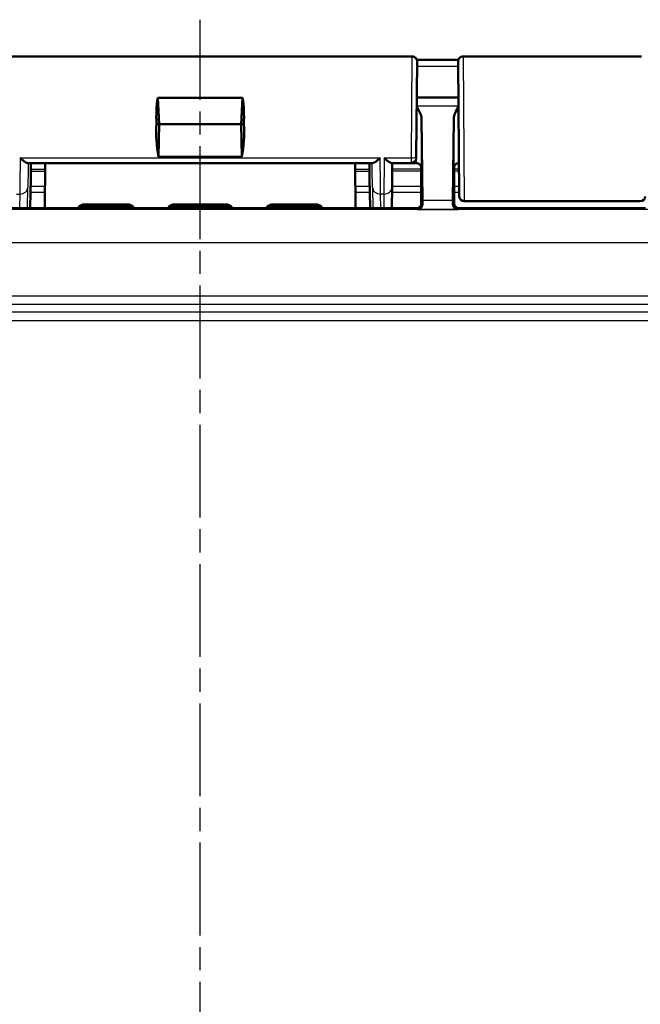
# Model space of a CAD drawing. Units: millimetres. Extents: x 1 to 845, y 1 to 593.
# Drawn here: x 652 to 689, y 384 to 444 of the extents above; entities that cross this region are included whole.
import ezdxf

# ---------------------------------------------------------------- set-up
doc = ezdxf.new("R2010")
doc.units = ezdxf.units.MM
doc.linetypes.add('CHAIN', pattern=[0.3543, 0.2362, -0.0295, 0.0591, -0.0295])
doc.linetypes.add('DASH_DOT', pattern=[0.37, 0.24, -0.06, 0.01, -0.06])
for name, color, linetype, lineweight in [('Mittellinie (ISO)', 1, 'DASH_DOT', 25), ('Sichtbar (ISO)', 7, 'Continuous', 50), ('Sichtbar schmal (ISO)', 1, 'Continuous', 25)]:
    doc.layers.add(name, color=color, linetype=linetype, lineweight=lineweight)

msp = doc.modelspace()

# ---------------------------------------------------------------- linework, layer by layer
at = {"layer": 'Mittellinie (ISO)', "linetype": 'CHAIN', "ltscale": 23.990969}
msp.add_line((662.5972989, 209.8802128), (662.5972989, 444.2717305), dxfattribs=at)
at = {"layer": 'Sichtbar (ISO)'}
for p, q in [((649.6499283, 442.0237682), (675.5446694, 442.0237682)), ((675.8446579, 441.7211502), (675.7942603, 435.9461502)), ((678.4217589, 433.4914956), (678.3499398, 441.7211502)), ((678.6499283, 442.0237682), (689.5446694, 442.0237682)), ((660.0972989, 437.8912206), (660.0079451, 439.4942346)), ((660.0079451, 439.4942346), (665.1866526, 439.4942346)), ((665.1866526, 439.4942346), (665.0972989, 437.8912206)), ((678.369116, 439.5237682), (675.8254817, 439.5237682)), ((676.1164309, 438.2110035), (676.1628014, 433.2364016)), ((678.0317963, 433.2364016), (678.0781669, 438.2110035)), ((659.9339802, 437.915969), (660.0972989, 437.8912206)), ((660.0573219, 435.9082188), (660.0972989, 437.8912206)), ((660.0972989, 437.8912206), (665.0972989, 437.8912206)), ((665.0972989, 437.8912206), (665.2606175, 437.915969)), ((665.0972989, 437.8912206), (665.1372758, 435.9082188)), ((665.1372758, 435.9082188), (660.0573219, 435.9082188)), ((675.7942603, 435.9461478), (675.7931694, 435.8211502)), ((652.0567961, 435.5237682), (673.1378016, 435.5237682)), ((653.1209272, 432.7650417), (653.132209, 435.5063145)), ((653.132209, 435.5063145), (672.0623887, 435.5063145)), ((672.0623887, 435.5063145), (672.0736705, 432.7650417)), ((674.2798865, 435.5237682), (675.4931809, 435.5237682)), ((675.7972874, 435.5237682), (675.4931809, 435.5237682)), ((678.4040235, 435.5237682), (678.3973103, 435.5237682)), ((676.0972989, 434.2737682), (676.0972989, 435.0742785)), ((676.0972989, 432.9931963), (676.0972989, 434.972298)), ((678.0972989, 435.0742785), (678.0972989, 433.0737568)), ((678.0972989, 434.972298), (678.0972989, 433.0737568)), ((674.3026016, 432.7650417), (674.3138658, 434.0553033)), ((676.0972989, 434.2737682), (676.1060257, 433.6964179)), ((652.2389339, 433.7523585), (652.2130801, 432.7650417)), ((672.9815176, 432.7650417), (672.9556638, 433.7523585)), ((676.1060257, 433.6964179), (676.1060257, 433.0650299)), ((649.3885606, 432.7650417), (675.8060371, 432.7650417)), ((655.5572186, 433.0015956), (658.1373791, 433.0015956)), ((655.6333792, 432.9237654), (655.635046, 432.9237682)), ((655.635046, 432.9237682), (658.0595517, 432.9237682)), ((655.6352726, 432.8316712), (655.6369395, 432.8316712)), ((655.6369395, 432.8316712), (658.0576583, 432.8316712)), ((658.0576583, 432.8316712), (658.059325, 432.8316684)), ((658.0595517, 432.9237682), (658.0612185, 432.9237682)), ((661.0572186, 433.0015956), (664.1373791, 433.0015956)), ((661.1333792, 432.9237654), (661.135046, 432.9237682)), ((661.135046, 432.9237682), (664.0595517, 432.9237682)), ((661.1352726, 432.8316712), (661.1369395, 432.8316712)), ((661.1369395, 432.8316712), (664.0576583, 432.8316712)), ((664.0576583, 432.8316712), (664.059325, 432.8316684)), ((664.0595517, 432.9237682), (664.0612185, 432.9237682)), ((667.0572186, 433.0015956), (669.6373791, 433.0015956)), ((667.1333792, 432.9237654), (667.135046, 432.9237682)), ((667.135046, 432.9237682), (669.5595517, 432.9237682)), ((667.1352726, 432.8316712), (667.1369395, 432.8316712)), ((667.1369395, 432.8316712), (669.5576583, 432.8316712)), ((669.5576583, 432.8316712), (669.559325, 432.8316684)), ((669.5595517, 432.9237682), (669.5612185, 432.9237682)), ((689.7973103, 432.7737682), (678.3972874, 432.7737682)), ((689.4727795, 433.1860019), (678.7218182, 433.1860019))]:
    msp.add_line(p, q, dxfattribs=at)
for centre, start, end in [((675.5446694, 441.7237682), 359.5, 90), ((678.6499283, 441.7237682), 90, 180.5), ((675.4931809, 435.8237682), 270, 359.5), ((678.7218182, 433.4860019), 180.503137056, 270), ((689.4727795, 433.4860019), 270, 359.500000004)]:
    msp.add_arc(centre, 0.3, start, end, dxfattribs=at)
for centre, major_axis, ratio, start_param, end_param in [((666.1747769, 88489.9949908), (91596.5152018, 0.0000294), 0.9612612656, 4.7124944012, 4.7125220521), ((662.52217, 437.5237682), (0.7240708, -4.4818421), 0.5577430764, 4.1692838316, 4.5352581814), ((662.6724277, 437.5237682), (-0.7240708, -4.4818421), 0.5577430764, 1.7479271258, 2.1139014755), ((662.52217, 437.5237682), (0.1364332, 4.4993072), 0.5787602218, 1.5010778972, 1.9555523804), ((662.6724277, 437.5237682), (-0.1364332, 4.4993072), 0.5787602218, 4.3276329268, 4.78210741), ((674.3440916, 437.5192834), (-0.0349067, -3.9999068), 0.00001, 0.5236222847, 1.0484806761), ((676.0929354, 435.0742785), (0, 0.5), 0.0087268678, 4.7123889804, 5.0161994264), ((678.1016623, 435.0742785), (0, -0.5), 0.0087268678, 4.4085785344, 4.7123889804), ((651.944711, 425.6241124), (0.3273489, 12.4999997), 0.0087181129, 5.4567769437, 5.5638493783), ((673.2498867, 425.6241124), (-0.3273489, 12.4999997), 0.0087181129, 0.7193357429, 0.8264083634), ((652.2345719, 433.7523585), (0.013094, 0.5), 0.0087181129, 4.7126172896, 5.4567769437), ((672.9600258, 433.7523585), (-0.013094, 0.5), 0.0087181129, 0.8264083634, 1.5705680176), ((655.55623, 432.5026033), (-0.4640216, -0.1868222), 0.9971505597, 4.3286403711, 5.3456206115), ((655.6341781, 432.4246551), (0.4601093, 0.1961479), 0.9974918186, 1.1703220821, 1.9872384906), ((655.6360716, 432.3325581), (-0.4601093, -0.1961479), 0.9974918186, 4.3119147357, 4.8311457511), ((655.6706236, 432.2980061), (0.1916842, 0.4627666), 0.9877345005, 0.3970814429, 0.7535022621), ((658.0239741, 432.2980061), (-0.1916842, 0.4627666), 0.9877345005, 5.529683045, 5.8861038642), ((658.0585262, 432.3325581), (0.4601093, -0.1961479), 0.9974918186, 1.452039556, 1.9712705714), ((658.0604196, 432.4246551), (0.4601093, -0.1961479), 0.9974918186, 1.1543541629, 1.9712705714), ((658.1383677, 432.5026033), (-0.4640216, 0.1868222), 0.9971505597, 4.0791573492, 5.0961375896), ((661.05623, 432.5026033), (-0.4640216, -0.1868222), 0.9971505597, 4.3286403711, 5.3456206115), ((661.1341781, 432.4246551), (0.4601093, 0.1961479), 0.9974918186, 1.1703220821, 1.9872384906), ((661.1360716, 432.3325581), (-0.4601093, -0.1961479), 0.9974918186, 4.3119147357, 4.8311457511), ((661.1706236, 432.2980061), (0.1916842, 0.4627666), 0.9877345005, 0.3970814429, 0.7535022621), ((664.0239741, 432.2980061), (-0.1916842, 0.4627666), 0.9877345005, 5.529683045, 5.8861038642), ((664.0585262, 432.3325581), (0.4601093, -0.1961479), 0.9974918186, 1.452039556, 1.9712705714), ((664.0604196, 432.4246551), (-0.4601093, 0.1961479), 0.9974918186, 4.2959468165, 5.112863225), ((664.1383677, 432.5026033), (-0.4640216, 0.1868222), 0.9971505597, 4.0791573492, 5.0961375896), ((667.05623, 432.5026033), (-0.4640216, -0.1868222), 0.9971505597, 4.3286403711, 5.3456206115), ((667.1341781, 432.4246551), (0.4601093, 0.1961479), 0.9974918186, 1.1703220821, 1.9872384906), ((667.1360716, 432.3325581), (-0.4601093, -0.1961479), 0.9974918186, 4.3119147357, 4.8311457511), ((667.1706236, 432.2980061), (0.1916842, 0.4627666), 0.9877345005, 0.3970814429, 0.7535022621), ((669.5239741, 432.2980061), (-0.1916842, 0.4627666), 0.9877345005, 5.529683045, 5.8861038642), ((669.5585262, 432.3325581), (0.4601093, -0.1961479), 0.9974918186, 1.452039556, 1.9712705714), ((669.5604196, 432.4246551), (-0.4601093, 0.1961479), 0.9974918186, 4.2959468165, 5.112863225), ((669.6383677, 432.5026033), (-0.4640216, 0.1868222), 0.9971505597, 4.0791573492, 5.0961375896), ((675.8060143, 433.0650528), (0.2121482, -0.2121482), 0.9999238505, 5.49782522, 7.0685453944), ((676.17473, 434.6964132), (0, -2), 0.0087268678, 5.5307194248, 5.7196693151), ((678.0198677, 434.6964132), (0, 2), 0.0087268678, 3.7051086457, 3.894058536), ((678.3973103, 433.0737796), (-0.2121482, -0.2121482), 0.9999238505, 5.49782522, 7.0685453944)]:
    msp.add_ellipse(centre, major_axis=major_axis, ratio=ratio, start_param=start_param, end_param=end_param, dxfattribs=at)
for points, knots in [([(676.1164309, 438.2110035), (676.1160845, 438.2481631), (676.1121531, 438.2855454), (676.0684774, 438.5331857), (675.9424008, 438.7560824), (675.8206238, 438.9671179)], [0, 0, 0, 0, 0.01631174133, 0.01631174133, 0.10944251921, 0.10944251921, 0.10944251921, 0.10944251921]), ([(678.3739738, 438.9671179), (678.298701, 438.8366749), (678.2237825, 438.7052199), (678.1210345, 438.4645797), (678.0793318, 438.3359778), (678.0781669, 438.2110035)], [0.00201833515, 0.00201833515, 0.00201833515, 0.00201833515, 0.06354157178, 0.06354157178, 0.11521867403, 0.11521867403, 0.11521867403, 0.11521867403]), ([(651.6132011, 435.8362682), (651.6142341, 435.8352322), (651.6152671, 435.8341976), (651.6654216, 435.7840338), (651.7147019, 435.7379453), (651.808369, 435.6576681), (651.853224, 435.6227576), (651.9404992, 435.5641455), (651.9828565, 435.5413261), (652.0322766, 435.5261403), (652.0453799, 435.5237682), (652.0567961, 435.5237682)], [-0.000456555438, -0.000456555438, -0.000456555438, -0.000456555438, 0, 0, 0.021710452942, 0.021710452942, 0.042480628891, 0.042480628891, 0.064938838376, 0.064938838376, 0.074143709157, 0.074143709157, 0.074143709157, 0.074143709157]), ([(673.1378016, 435.5237682), (673.1547192, 435.5237682), (673.1752967, 435.5289751), (673.2386548, 435.5547201), (673.286342, 435.583873), (673.3741326, 435.648259), (673.4133696, 435.6802543), (673.4943533, 435.7515358), (673.536374, 435.7912329), (673.5793306, 435.8341976), (673.5803636, 435.8352322), (673.5813966, 435.8362682)], [0.022023272119, 0.022023272119, 0.022023272119, 0.022023272119, 0.035516688586, 0.035516688586, 0.059339297411, 0.059339297411, 0.07709652651, 0.07709652651, 0.09544563491, 0.09544563491, 0.095897752943, 0.095897752943, 0.095897752943, 0.095897752943]), ([(673.8310286, 435.8362682), (673.8320742, 435.8352322), (673.8331198, 435.8341976), (673.8859449, 435.7820014), (673.9379063, 435.7341172), (674.036237, 435.6514856), (674.0831659, 435.6158895), (674.1711174, 435.5591707), (674.2124373, 435.5380934), (674.2586391, 435.5255396), (674.2698994, 435.5237682), (674.2798865, 435.5237682)], [-0.000459133466, -0.000459133466, -0.000459133466, -0.000459133466, 0, 0, 0.022736433533, 0.022736433533, 0.044406906881, 0.044406906881, 0.066491663002, 0.066491663002, 0.074462028579, 0.074462028579, 0.074462028579, 0.074462028579]), ([(652.26276, 435.0252748), (652.2631627, 435.0500856), (652.2634559, 435.0716201), (652.2638123, 435.1073158), (652.2638743, 435.1213629), (652.2638189, 435.1313422)], [0, 0, 0, 0, 0.011294403039, 0.011294403039, 0.022588500483, 0.022588500483, 0.022588500483, 0.022588500483]), ([(672.9307788, 435.1313434), (672.9307234, 435.1213642), (672.9307854, 435.1073171), (672.9311418, 435.0716214), (672.931435, 435.050087), (672.9318377, 435.0252763)], [0, 0, 0, 0, 0.011294047091, 0.011294047091, 0.022588399922, 0.022588399922, 0.022588399922, 0.022588399922]), ([(676.0823806, 435.3163267), (676.0806366, 435.3217588), (676.0784461, 435.3281256), (676.0720787, 435.3439898), (676.0679696, 435.3534731), (676.0549526, 435.377795), (676.0462519, 435.3927266), (676.01576, 435.4307069), (675.9938252, 435.4547564), (675.9286958, 435.4953173), (675.892534, 435.511455), (675.8331925, 435.5221185), (675.8152466, 435.5237682), (675.7972874, 435.5237682)], [-1.597970401256, -1.597970401256, -1.597970401256, -1.597970401256, -1.592535586364, -1.592535586364, -1.587100771472, -1.587100771472, -1.58166595658, -1.58166595658, -1.576231141687, -1.576231141687, -1.572364519506, -1.572364519506, -1.570796326795, -1.570796326795, -1.570796326795, -1.570796326795]), ([(678.0974987, 435.2238576), (678.0975253, 435.2335741), (678.0980236, 435.2431806), (678.1011641, 435.2749384), (678.10575, 435.2962093), (678.1122114, 435.3163258)], [0, 0, 0, 0, 0.003054868058, 0.003054868058, 0.010241314361, 0.010241314361, 0.010241314361, 0.010241314361]), ([(678.3973103, 435.5237682), (678.3652574, 435.5237682), (678.3334206, 435.51832), (678.2752485, 435.4996632), (678.2498527, 435.4861262), (678.2033169, 435.4547516), (678.1854735, 435.4370655), (678.1542818, 435.4015719), (678.1442192, 435.3853383), (678.1292873, 435.3590465), (678.1246547, 435.3488302), (678.1175138, 435.331808), (678.115089, 435.3250126), (678.1128345, 435.3182335), (678.1125186, 435.3172657), (678.1122171, 435.3163267)], [1.570796326795, 1.570796326795, 1.570796326795, 1.570796326795, 1.573595175205, 1.573595175205, 1.576679932699, 1.576679932699, 1.580726460215, 1.580726460215, 1.586161275108, 1.586161275108, 1.59159609, 1.59159609, 1.597030904892, 1.597030904892, 1.597970401257, 1.597970401257, 1.597970401257, 1.597970401257]), ([(678.4218298, 433.4833675), (678.4218282, 433.4835474), (678.4218281, 433.4835586), (678.4218221, 433.4842541), (678.4218175, 433.4847737), (678.4217997, 433.4868191), (678.421782, 433.4888397), (678.4217589, 433.4914956)], [0, 0, 0, 0, 0.0014468461909, 0.0014468461909, 0.0028863445321, 0.0028863445321, 0.0057127167622, 0.0057127167622, 0.0057127167622, 0.0057127167622]), ([(676.1654069, 433.0056488), (676.1667649, 432.9073523), (676.1240037, 432.8279368), (676.0110464, 432.7230745), (675.9397503, 432.6979914), (675.8745891, 432.6964894)], [0.22975426922, 0.22975426922, 0.22975426922, 0.22975426922, 0.28496157978, 0.28496157978, 0.34017322737, 0.34017322737, 0.34017322737, 0.34017322737]), ([(678.3200086, 432.6964894), (678.2548474, 432.6979914), (678.1835514, 432.7230745), (678.070594, 432.8279368), (678.0278328, 432.9073523), (678.0291909, 433.0056488)], [0, 0, 0, 0, 0.05521164759, 0.05521164759, 0.11041895815, 0.11041895815, 0.11041895815, 0.11041895815])]:
    msp.add_open_spline(points, degree=3, knots=knots, dxfattribs=at)
for points in [[(652.2617388, 435.523791), (652.2624076, 435.3921158), (652.2630983, 435.2612071), (652.2638189, 435.1313422)], [(672.9307788, 435.1313434), (672.9314993, 435.2612072), (672.93219, 435.3921146), (672.9328589, 435.5237884)], [(676.0823811, 435.3163265), (676.0916357, 435.2875111), (676.0970097, 435.2564901), (676.097099, 435.2238576)]]:
    msp.add_open_spline(points, degree=3, dxfattribs=at)
at = {"layer": 'Sichtbar schmal (ISO)'}
for p, q in [((675.4942717, 435.8362682), (675.5446694, 442.0237682)), ((678.6499283, 442.0237682), (678.7217474, 433.2062811)), ((678.3738284, 438.9837798), (675.8207693, 438.9837798)), ((651.6132011, 435.8362682), (673.5813966, 435.8362682)), ((673.8310286, 435.8362682), (675.4942717, 435.8362682)), ((675.4931809, 435.5237682), (675.4942717, 435.8362682)), ((676.0972569, 435.143475), (674.3233645, 435.143475)), ((678.4073423, 435.143475), (678.0973408, 435.143475)), ((674.3224506, 435.038777), (676.0972989, 435.038777)), ((678.0972989, 435.038777), (678.408256, 435.038777)), ((652.0622871, 432.7650417), (652.0764805, 434.0465786)), ((653.1263844, 434.0910354), (652.2466494, 434.0910354)), ((672.9479483, 434.0910354), (672.0682133, 434.0910354)), ((673.1181172, 434.0465786), (673.1323106, 432.7650417)), ((676.0972989, 434.0910354), (674.3141777, 434.0910354)), ((678.4165268, 434.0910354), (678.0972989, 434.0910354)), ((651.3807129, 433.6266539), (651.5766709, 433.6266539)), ((651.5766709, 433.6266539), (651.5671282, 432.7650417)), ((652.2389339, 433.7523585), (653.1249905, 433.7523585)), ((672.0696072, 433.7523585), (672.9556638, 433.7523585)), ((673.6274695, 432.7650417), (673.6179268, 433.6266539)), ((673.8138848, 433.6266539), (673.6179268, 433.6266539)), ((673.8138848, 433.6266539), (673.8063628, 432.7650417)), ((674.311221, 433.7523585), (676.0972989, 433.7523585)), ((678.0972989, 433.7523585), (678.4194824, 433.7523585)), ((655.635046, 432.9237682), (655.5572186, 433.0015956)), ((655.6352726, 432.8316712), (655.6333792, 432.9237654)), ((655.6706236, 432.7979871), (655.6369395, 432.8316712)), ((658.0239741, 432.7979871), (655.6706236, 432.7979871)), ((658.0576583, 432.8316712), (658.0239741, 432.7979871)), ((658.0612185, 432.9237682), (658.059325, 432.8316684)), ((658.1373791, 433.0015956), (658.0595517, 432.9237682)), ((661.135046, 432.9237682), (661.0572186, 433.0015956)), ((661.1352726, 432.8316712), (661.1333792, 432.9237654)), ((661.1706236, 432.7979871), (661.1369395, 432.8316712)), ((664.0239741, 432.7979871), (661.1706236, 432.7979871)), ((664.0576583, 432.8316712), (664.0239741, 432.7979871)), ((664.0612185, 432.9237682), (664.059325, 432.8316684)), ((664.1373791, 433.0015956), (664.0595517, 432.9237682)), ((667.135046, 432.9237682), (667.0572186, 433.0015956)), ((667.1352726, 432.8316712), (667.1333792, 432.9237654)), ((667.1706236, 432.7979871), (667.1369395, 432.8316712)), ((669.5239741, 432.7979871), (667.1706236, 432.7979871)), ((669.5576583, 432.8316712), (669.5239741, 432.7979871)), ((669.5612185, 432.9237682), (669.559325, 432.8316684)), ((669.6373791, 433.0015956), (669.5595517, 432.9237682)), ((675.8060371, 432.7650413), (675.8745891, 432.6964894)), ((675.8745891, 432.6964894), (678.3200086, 432.6964894)), ((676.1654069, 433.0056488), (676.1060257, 433.0650299)), ((678.0317963, 433.2364016), (676.1628014, 433.2364016)), ((678.0972989, 433.0737568), (678.0291909, 433.0056488)), ((678.3200086, 432.6964894), (678.3972874, 432.7737682)), ((678.7217474, 433.2062811), (678.7218182, 433.1860019)), ((689.4728503, 433.2062811), (678.7217474, 433.2062811)), ((689.4727795, 433.1860019), (689.4728503, 433.2062811)), ((707.1847389, 432.6776203), (618.0098588, 432.6776203)), ((617.988232, 430.6776965), (707.2063657, 430.6776965)), ((707.2063657, 427.4059745), (617.988232, 427.4059745)), ((617.988232, 426.9059936), (707.2063657, 426.9059936)), ((707.6951464, 426.4172128), (617.4994513, 426.4172128)), ((616.4994894, 425.9172318), (708.6951083, 425.9172318))]:
    msp.add_line(p, q, dxfattribs=at)
for centre, major_axis, ratio, start_param, end_param in [((675.7972874, 437.5237682), (0, -2), 0.010035898, 0, 2.0101897498), ((676.097276, 437.5237682), (0, 2.3), 0.0087268678, 3.1327750206, 5.0158217954), ((678.0973217, 437.5237682), (0, -2.3), 0.0087268678, 4.4089561654, 6.2920029402), ((678.3973103, 437.5237682), (0, 2), 0.010035898, 1.1314029037, 3.1415926536), ((651.6848298, 437.5237682), (-0.10475, -4.4999999), 0.0077505485, 5.0969661704, 5.7597669471), ((673.509768, 437.5237682), (0.10475, -4.4999999), 0.0077505485, 0.5234183601, 1.1862191368), ((675.4942717, 435.9487682), (0.2999886, -0.002618), 0.374987729, 4.715661437, 6.2831853072), ((652.1846394, 437.5106802), (-0.1047516, -3.9999999), 0.0087181129, 5.2324419947, 5.7598148408), ((673.0099583, 437.5106802), (0.1047516, -3.9999999), 0.0087181129, 0.5233704664, 1.0507433125), ((651.5766709, 434.0596666), (0.4999693, -0.0055373), 0.8660121254, 4.7219800749, 6.2657436846), ((673.6179268, 434.0596666), (-0.4999693, -0.0055373), 0.8660121254, 0.0174416226, 1.5612052323), ((673.8138848, 434.0596666), (0.4999809, -0.0043649), 0.8660171532, 4.7199493365, 6.2831891511), ((678.7217474, 433.4941136), (-0.2999886, -0.002618), 0.9594386679, 0, 1.562423628)]:
    msp.add_ellipse(centre, major_axis=major_axis, ratio=ratio, start_param=start_param, end_param=end_param, dxfattribs=at)
for points, knots in [([(675.8421229, 441.4306638), (676.3159382, 441.4307123), (676.7897535, 441.4307639), (677.2635688, 441.430819), (677.6265366, 441.4308613), (677.9895044, 441.4309055), (678.3524723, 441.430952)], [5.80101899475, 5.80101899475, 5.80101899475, 5.80101899475, 5.9431635868, 5.9431635868, 5.9431635868, 6.05205393492, 6.05205393492, 6.05205393492, 6.05205393492]), ([(673.8310286, 435.8362682), (673.8306977, 435.7936224), (673.8303689, 435.7512344), (673.8268476, 435.2973425), (673.823866, 434.9130281), (673.8212298, 434.5732551), (673.8185936, 434.2334821), (673.8163035, 433.9383418), (673.814264, 433.6755151), (673.8140718, 433.6507473), (673.8138848, 433.6266539)], [-1.18639956672, -1.18639956672, -1.18639956672, -1.18639956672, -1.15572853275, -1.15572853275, -0.85572725831, -0.85572725831, -0.85572725831, -0.55572598387, -0.55572598387, -0.5235987799, -0.5235987799, -0.5235987799, -0.5235987799])]:
    msp.add_open_spline(points, degree=3, knots=knots, dxfattribs=at)
for points in [[(653.1306656, 435.1312967), (652.8417167, 435.1313109), (652.5527678, 435.1313261), (652.2638189, 435.1313422)], [(672.9307788, 435.1313434), (672.6418299, 435.1313273), (672.352881, 435.1313121), (672.0639321, 435.1312978)], [(652.26276, 435.0252748), (652.5519163, 435.0252551), (652.8410727, 435.0252366), (653.130229, 435.0252191)], [(672.0643687, 435.0252205), (672.353525, 435.025238), (672.6426814, 435.0252566), (672.9318377, 435.0252763)]]:
    msp.add_open_spline(points, degree=3, dxfattribs=at)

doc.saveas('drawing.dxf')
